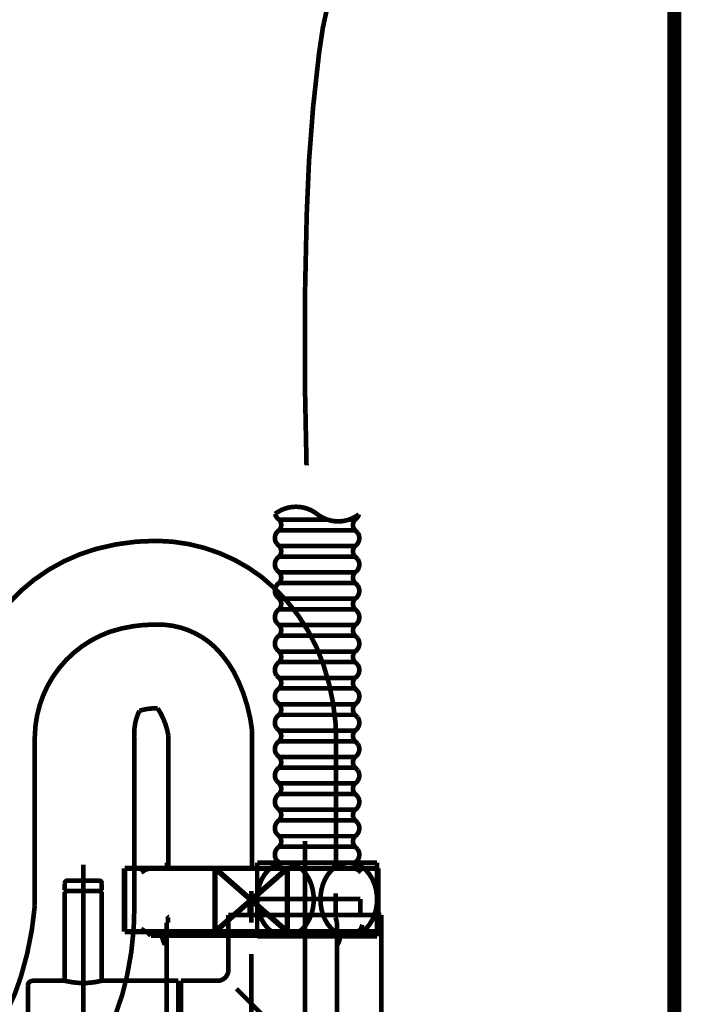
# Model space of a CAD drawing. Extents: x 74 to 920, y -249 to -12.
# Drawn here: x 884 to 896, y -188 to -169 of the extents above; entities that cross this region are included whole.
import ezdxf

# ---------------------------------------------------------------- set-up
doc = ezdxf.new("R2010")
doc.units = 0
for name, pattern in [('AIGENLINE001', [13.007, 10, -1, 0.0035, -1, 0.0035, -1]), ('AIGENLINE005', [14, 11, -1, 1, -1]), ('AIGENLINE012', [14, 11, -1, 1, -1])]:
    doc.linetypes.add(name, pattern=pattern)
for name, color, linetype in [('LAYER_18', 7, 'CONTINUOUS'), ('LAYER_25', 7, 'CONTINUOUS'), ('LAYER_27', 7, 'CONTINUOUS'), ('LAYER_39', 7, 'CONTINUOUS')]:
    doc.layers.add(name, color=color, linetype=linetype)

# ---------------------------------------------------------------- blocks, each defined once
blk = doc.blocks.new('AIGNBL12020603')
at = {"layer": 'LAYER_18', "const_width": 0.0882}
for points in [[(886.5809, -227.6073), (886.5809, -186.6015)], [(889.8075, -227.6073), (889.8075, -186.6015)]]:
    blk.add_lwpolyline(points, dxfattribs=at)
blk = doc.blocks.new('AIGNBL12020604')
at = {"layer": 'LAYER_18', "const_width": 0.0882}
for points in [[(889.7821, -186.5002), (889.7821, -186.3983), (889.7821, -186.297), (889.7821, -186.2205), (889.7821, -186.1192), (889.7821, -186.0427)], [(889.7821, -186.5002), (889.7821, -186.3983), (889.7821, -186.297), (889.7821, -186.2205), (889.7821, -186.1192), (889.7821, -186.0427)], [(889.8075, -186.6015), (889.7821, -186.5002)], [(889.8075, -186.6015), (889.7821, -186.5002)]]:
    blk.add_lwpolyline(points, dxfattribs=at)
blk = doc.blocks.new('AIGNBL12020605')
at = {"layer": 'LAYER_18', "const_width": 0.0882}
for points in [[(889.7821, -186.5002), (889.7821, -186.3983), (889.7821, -186.297), (889.7821, -186.2205), (889.7821, -186.1192), (889.7821, -186.0427)], [(889.7821, -186.5002), (889.7821, -186.3983), (889.7821, -186.297), (889.7821, -186.2205), (889.7821, -186.1192), (889.7821, -186.0427)], [(889.8075, -186.6015), (889.7821, -186.5002)], [(889.8075, -186.6015), (889.7821, -186.5002)]]:
    blk.add_lwpolyline(points, dxfattribs=at)
blk = doc.blocks.new('AIGNBL12020606')
at = {"layer": 'LAYER_18', "const_width": 0.0882}
for points in [[(886.6071, -186.5002), (886.5809, -186.4748)], [(886.6071, -186.6015), (886.6071, -186.5512), (886.6071, -186.5002)]]:
    blk.add_lwpolyline(points, dxfattribs=at)
blk = doc.blocks.new('AIGNBL12020607')
at = {"layer": 'LAYER_18', "const_width": 0.0882}
for points in [[(888.1821, -186.1192), (888.156, -186.0682)], [(888.1821, -186.576), (888.1821, -186.5002), (888.1821, -186.4493), (888.1821, -186.3735), (888.1821, -186.3225), (888.1821, -186.246), (888.1821, -186.1957), (888.1821, -186.1192)]]:
    blk.add_lwpolyline(points, dxfattribs=at)
blk = doc.blocks.new('AIGNBL12020608')
at = {"layer": 'LAYER_18', "const_width": 0.0882}
for points in [[(888.1821, -186.6015), (888.1821, -185.9995)], [(888.1821, -187.1929), (888.1821, -191.994)]]:
    blk.add_lwpolyline(points, dxfattribs=at)
blk = doc.blocks.new('AIGNBL12030641')
at = {"layer": 'LAYER_18', "const_width": 0.0882}
for points in [[(890.1355, -185.5737), (886.2494, -185.5737)], [(886.2494, -186.7932), (890.1355, -186.7932)]]:
    blk.add_lwpolyline(points, dxfattribs=at)
blk = doc.blocks.new('AIGNBL12030642')
at = {"layer": 'LAYER_18', "const_width": 0.0882}
for points in [[(886.1736, -185.5992), (886.0972, -185.6502)], [(886.2494, -185.5737), (886.1736, -185.5992)], [(886.0972, -186.7168), (886.1736, -186.7671)], [(886.1736, -186.7671), (886.2494, -186.7932)], [(886.2494, -186.7932)]]:
    blk.add_lwpolyline(points, dxfattribs=at)
blk = doc.blocks.new('AIGNBL12030643')
at = {"layer": 'LAYER_18', "const_width": 0.0882}
for points in [[(890.1355, -185.5737)], [(890.212, -185.5992), (890.1355, -185.5737)], [(890.263, -185.6502), (890.212, -185.5992)], [(890.263, -186.7168), (890.2884, -186.6403)], [(890.2884, -186.6403)], [(890.1355, -186.7932), (890.212, -186.7671)], [(890.212, -186.7671), (890.263, -186.7168)]]:
    blk.add_lwpolyline(points, dxfattribs=at)
blk = doc.blocks.new('AIGNBL12030644')
at = {"layer": 'LAYER_18', "const_width": 0.1058}
blk.add_lwpolyline([(890.0804, -186.8408), (888.1821, -186.8408)], dxfattribs=at)
blk = doc.blocks.new('AIGNBL12030645')
at = {"layer": 'LAYER_18', "const_width": 0.1058}
blk.add_lwpolyline([(890.0804, -186.8408), (890.0804, -186.7708)], dxfattribs=at)
blk = doc.blocks.new('AIGNBL12030646')
at = {"layer": 'LAYER_18', "const_width": 0.1058}
blk.add_lwpolyline([(890.1507, -186.7708), (890.0804, -186.8408)], dxfattribs=at)
blk = doc.blocks.new('AIGNBL12030647')
at = {"layer": 'LAYER_18', "const_width": 0.1058}
blk.add_lwpolyline([(886.2839, -186.8408), (886.2136, -186.7708)], dxfattribs=at)
blk = doc.blocks.new('AIGNBL12030648')
at = {"layer": 'LAYER_18', "const_width": 0.1058}
blk.add_lwpolyline([(886.2839, -186.7708), (886.2839, -186.8408)], dxfattribs=at)
blk = doc.blocks.new('AIGNBL12030649')
at = {"layer": 'LAYER_18', "const_width": 0.1058}
blk.add_lwpolyline([(888.1821, -186.8408), (886.2839, -186.8408)], dxfattribs=at)
blk = doc.blocks.new('AIGNBL1203064A')
at = {"layer": 'LAYER_18', "const_width": 0.1058}
blk.add_lwpolyline([(889.8096, -187.0117, 0.1197962), (889.862, -186.8408)], format="xyb", dxfattribs=at)
blk = doc.blocks.new('AIGNBL1203064B')
at = {"layer": 'LAYER_18', "const_width": 0.1058}
blk.add_lwpolyline([(886.5026, -186.8408, 0.121002), (886.5554, -187.0117)], format="xyb", dxfattribs=at)
blk = doc.blocks.new('AIGNBL1203064C')
at = {"layer": 'LAYER_18', "const_width": 0.1058}
blk.add_lwpolyline([(888.8677, -185.5709), (887.4966, -185.5709)], dxfattribs=at)
blk = doc.blocks.new('AIGNBL1203064D')
at = {"layer": 'LAYER_18', "const_width": 0.1058}
blk.add_lwpolyline([(890.582, -185.5709), (888.8677, -185.5709)], dxfattribs=at)
blk = doc.blocks.new('AIGNBL1203064E')
at = {"layer": 'LAYER_18', "const_width": 0.1058}
blk.add_lwpolyline([(890.582, -186.7708), (890.582, -185.5709)], dxfattribs=at)
blk = doc.blocks.new('AIGNBL1203064F')
at = {"layer": 'LAYER_18', "const_width": 0.1058}
blk.add_lwpolyline([(887.4966, -186.7708), (888.8677, -186.7708)], dxfattribs=at)
blk = doc.blocks.new('AIGNBL12030650')
at = {"layer": 'LAYER_18', "const_width": 0.1058}
blk.add_lwpolyline([(888.8677, -186.7708), (890.582, -186.7708)], dxfattribs=at)
blk = doc.blocks.new('AIGNBL12030651')
at = {"layer": 'LAYER_18', "const_width": 0.1058}
blk.add_lwpolyline([(888.8677, -186.7708), (888.8677, -185.5709)], dxfattribs=at)
blk = doc.blocks.new('AIGNBL12030652')
at = {"layer": 'LAYER_18', "const_width": 0.1058}
blk.add_lwpolyline([(887.4966, -186.7708), (888.8677, -185.5709)], dxfattribs=at)
blk = doc.blocks.new('AIGNBL12030653')
at = {"layer": 'LAYER_18', "const_width": 0.1058}
blk.add_lwpolyline([(887.4966, -185.5709), (888.8677, -186.7708)], dxfattribs=at)
blk = doc.blocks.new('AIGNBL12030654')
at = {"layer": 'LAYER_18', "const_width": 0.1058}
blk.add_lwpolyline([(887.4966, -185.5709), (887.4966, -186.7708)], dxfattribs=at)
blk = doc.blocks.new('AIGNBL12030655')
at = {"layer": 'LAYER_18', "const_width": 0.1058}
blk.add_lwpolyline([(887.4966, -185.5709), (885.7823, -185.5709)], dxfattribs=at)
blk = doc.blocks.new('AIGNBL12030656')
at = {"layer": 'LAYER_18', "const_width": 0.1058}
blk.add_lwpolyline([(885.7823, -185.5709), (885.7823, -186.7708)], dxfattribs=at)
blk = doc.blocks.new('AIGNBL12030657')
at = {"layer": 'LAYER_18', "const_width": 0.1058}
blk.add_lwpolyline([(885.7823, -186.7708), (887.4966, -186.7708)], dxfattribs=at)
blk = doc.blocks.new('AIGNBL12030658')
at = {"layer": 'LAYER_18', "const_width": 0.1058}
blk.add_lwpolyline([(889.7696, -185.4607), (889.7696, -185.5709)], dxfattribs=at)
blk = doc.blocks.new('AIGNBL12030659')
at = {"layer": 'LAYER_18', "const_width": 0.1058}
blk.add_lwpolyline([(886.5946, -185.4607), (886.5946, -185.5709)], dxfattribs=at)
blk = doc.blocks.new('AIGNBL12020640')
at = {"layer": 'LAYER_18'}
for name in ['AIGNBL12030659', 'AIGNBL12030658', 'AIGNBL12030655', 'AIGNBL12030656', 'AIGNBL12030642', 'AIGNBL12030641', 'AIGNBL1203064C', 'AIGNBL12030652', 'AIGNBL12030653', 'AIGNBL12030654', 'AIGNBL1203064D', 'AIGNBL12030651', 'AIGNBL12030643', 'AIGNBL1203064E', 'AIGNBL12030657', 'AIGNBL12030647', 'AIGNBL12030648', 'AIGNBL12030649', 'AIGNBL1203064B', 'AIGNBL1203064F', 'AIGNBL12030644', 'AIGNBL12030650', 'AIGNBL1203064A', 'AIGNBL12030645', 'AIGNBL12030646']:
    blk.add_blockref(name, (0, 0), dxfattribs=at)
blk = doc.blocks.new('AIGNBL12010602')
at = {"layer": 'LAYER_18', "const_width": 0.0882}
blk.add_lwpolyline([(884.8333, -189.6146, 0.1299778), (885.8331, -187.5904, 0.0542993), (885.9696, -186.2804), (885.9696, -183.0739, -0.1334897), (886.064, -182.5847, -0.0810564), (886.3892, -182.5375), (886.4105, -182.5382, -0.1046895), (886.6128, -183.0553), (886.6128, -185.5738), (889.7878, -185.5738), (889.7878, -182.9609), (889.7816, -182.8221, 0.0613789), (889.5507, -181.71, 0.1438465), (888.382, -180.049, 0.1627763), (886.3892, -179.3625, 0.0687074), (885.2498, -179.5148, 0.1422966), (883.5871, -180.5432, 0.1417849)], format="xyb", dxfattribs=at)
at = {"layer": 'LAYER_18', "linetype": 'AIGENLINE012', "const_width": 0.0882, "flags": 128}
blk.add_lwpolyline([(888.2002, -185.5737), (888.2002, -182.961, 0.076178), (887.9412, -182.0261, 0.0954552), (887.4929, -181.3765, 0.1979901), (886.3892, -180.95, 0.0815045), (885.5099, -181.085, 0.3148588), (884.0821, -183.0739), (884.0821, -184.042), (884.0821, -186.2805, -0.0538236), (883.8175, -187.6272, -0.0702601), (883.3866, -188.5615, -0.0977767), (882.8755, -189.0927, -0.1511009), (882.0821, -189.3335, -0.0885817), (881.3621, -189.2181, -0.1101911), (880.8122, -188.8684, -0.099172), (880.4189, -188.2569, -0.0713535), (880.1853, -187.2507, -0.0431254), (880.1949, -185.2002, 0.0014838), (880.2114, -184.5838)], format="xyb", dxfattribs=at)
at = {"layer": 'LAYER_18'}
for name in ['AIGNBL12020640', 'AIGNBL12020607', 'AIGNBL12020608', 'AIGNBL12020604', 'AIGNBL12020605', 'AIGNBL12020606', 'AIGNBL12020603']:
    blk.add_blockref(name, (0, 0), dxfattribs=at)
blk = doc.blocks.new('AIGNBL19010009')
at = {"layer": 'LAYER_25', "const_width": 0.1058}
blk.add_lwpolyline([(896.2004, -176.8374), (896.2004, -183.2852)], dxfattribs=at)
blk = doc.blocks.new('AIGNBL1B0301FB')
at = {"layer": 'LAYER_27', "const_width": 0.0882}
blk.add_lwpolyline([(888.7118, -179.6608), (890.1507, -179.6608)], dxfattribs=at)
blk = doc.blocks.new('AIGNBL1B0301FC')
at = {"layer": 'LAYER_27', "const_width": 0.0882}
blk.add_lwpolyline([(888.7118, -179.6608), (889.4312, -179.6608)], dxfattribs=at)
blk = doc.blocks.new('AIGNBL1B0301FD')
at = {"layer": 'LAYER_27', "const_width": 0.0882}
blk.add_lwpolyline([(888.7118, -179.6608), (889.4312, -179.6608)], dxfattribs=at)
blk = doc.blocks.new('AIGNBL1B0301FE')
at = {"layer": 'LAYER_27', "const_width": 0.0882}
blk.add_lwpolyline([(888.7118, -179.4608), (890.1507, -179.4608)], dxfattribs=at)
blk = doc.blocks.new('AIGNBL1B0301FF')
at = {"layer": 'LAYER_27', "const_width": 0.0882}
blk.add_lwpolyline([(888.7118, -179.9608), (890.1507, -179.9608)], dxfattribs=at)
blk = doc.blocks.new('AIGNBL1B030200')
at = {"layer": 'LAYER_27', "const_width": 0.0882}
blk.add_lwpolyline([(888.7118, -180.1608), (890.1507, -180.1608)], dxfattribs=at)
blk = doc.blocks.new('AIGNBL1B030201')
at = {"layer": 'LAYER_27', "const_width": 0.0882}
blk.add_lwpolyline([(888.7118, -180.1608), (889.4312, -180.1608)], dxfattribs=at)
blk = doc.blocks.new('AIGNBL1B030202')
at = {"layer": 'LAYER_27', "const_width": 0.0882}
blk.add_lwpolyline([(888.7118, -180.1608), (889.4312, -180.1608)], dxfattribs=at)
blk = doc.blocks.new('AIGNBL1B030203')
at = {"layer": 'LAYER_27', "const_width": 0.0882}
blk.add_lwpolyline([(888.7118, -180.6608), (890.1507, -180.6608)], dxfattribs=at)
blk = doc.blocks.new('AIGNBL1B030204')
at = {"layer": 'LAYER_27', "const_width": 0.0882}
blk.add_lwpolyline([(888.7118, -180.6608), (889.4312, -180.6608)], dxfattribs=at)
blk = doc.blocks.new('AIGNBL1B030205')
at = {"layer": 'LAYER_27', "const_width": 0.0882}
blk.add_lwpolyline([(888.7118, -180.6608), (889.4312, -180.6608)], dxfattribs=at)
blk = doc.blocks.new('AIGNBL1B030206')
at = {"layer": 'LAYER_27', "const_width": 0.0882}
blk.add_lwpolyline([(888.7118, -180.4608), (890.1507, -180.4608)], dxfattribs=at)
blk = doc.blocks.new('AIGNBL1B030207')
at = {"layer": 'LAYER_27', "const_width": 0.0882}
blk.add_lwpolyline([(888.7118, -180.9608), (890.1507, -180.9608)], dxfattribs=at)
blk = doc.blocks.new('AIGNBL1B030208')
at = {"layer": 'LAYER_27', "const_width": 0.0882}
blk.add_lwpolyline([(888.7118, -181.1608), (890.1507, -181.1608)], dxfattribs=at)
blk = doc.blocks.new('AIGNBL1B030209')
at = {"layer": 'LAYER_27', "const_width": 0.0882}
blk.add_lwpolyline([(888.7118, -181.1608), (889.4312, -181.1608)], dxfattribs=at)
blk = doc.blocks.new('AIGNBL1B03020A')
at = {"layer": 'LAYER_27', "const_width": 0.0882}
blk.add_lwpolyline([(888.7118, -181.1608), (889.4312, -181.1608)], dxfattribs=at)
blk = doc.blocks.new('AIGNBL1B03020B')
at = {"layer": 'LAYER_27', "const_width": 0.0882}
blk.add_lwpolyline([(888.7118, -181.6608), (890.1507, -181.6608)], dxfattribs=at)
blk = doc.blocks.new('AIGNBL1B03020C')
at = {"layer": 'LAYER_27', "const_width": 0.0882}
blk.add_lwpolyline([(888.7118, -181.6608), (889.4312, -181.6608)], dxfattribs=at)
blk = doc.blocks.new('AIGNBL1B03020D')
at = {"layer": 'LAYER_27', "const_width": 0.0882}
blk.add_lwpolyline([(888.7118, -181.6608), (889.4312, -181.6608)], dxfattribs=at)
blk = doc.blocks.new('AIGNBL1B03020E')
at = {"layer": 'LAYER_27', "const_width": 0.0882}
blk.add_lwpolyline([(888.7118, -181.4608), (890.1507, -181.4608)], dxfattribs=at)
blk = doc.blocks.new('AIGNBL1B03020F')
at = {"layer": 'LAYER_27', "const_width": 0.0882}
blk.add_lwpolyline([(888.7118, -181.9608), (890.1507, -181.9608)], dxfattribs=at)
blk = doc.blocks.new('AIGNBL1B030210')
at = {"layer": 'LAYER_27', "const_width": 0.0882}
blk.add_lwpolyline([(888.7118, -182.1608), (890.1507, -182.1608)], dxfattribs=at)
blk = doc.blocks.new('AIGNBL1B030211')
at = {"layer": 'LAYER_27', "const_width": 0.0882}
blk.add_lwpolyline([(888.7118, -182.1608), (889.4312, -182.1608)], dxfattribs=at)
blk = doc.blocks.new('AIGNBL1B030212')
at = {"layer": 'LAYER_27', "const_width": 0.0882}
blk.add_lwpolyline([(888.7118, -182.1608), (889.4312, -182.1608)], dxfattribs=at)
blk = doc.blocks.new('AIGNBL1B030213')
at = {"layer": 'LAYER_27', "const_width": 0.0882}
blk.add_lwpolyline([(888.7118, -182.6608), (890.1507, -182.6608)], dxfattribs=at)
blk = doc.blocks.new('AIGNBL1B030214')
at = {"layer": 'LAYER_27', "const_width": 0.0882}
blk.add_lwpolyline([(888.7118, -182.6608), (889.4312, -182.6608)], dxfattribs=at)
blk = doc.blocks.new('AIGNBL1B030215')
at = {"layer": 'LAYER_27', "const_width": 0.0882}
blk.add_lwpolyline([(888.7118, -182.6608), (889.4312, -182.6608)], dxfattribs=at)
blk = doc.blocks.new('AIGNBL1B030216')
at = {"layer": 'LAYER_27', "const_width": 0.0882}
blk.add_lwpolyline([(888.7118, -182.4608), (890.1507, -182.4608)], dxfattribs=at)
blk = doc.blocks.new('AIGNBL1B030217')
at = {"layer": 'LAYER_27', "const_width": 0.0882}
blk.add_lwpolyline([(888.7118, -182.9608), (890.1507, -182.9608)], dxfattribs=at)
blk = doc.blocks.new('AIGNBL1B030218')
at = {"layer": 'LAYER_27', "const_width": 0.0882}
blk.add_lwpolyline([(890.1507, -183.1608), (888.7118, -183.1608)], dxfattribs=at)
blk = doc.blocks.new('AIGNBL1B030219')
at = {"layer": 'LAYER_27', "const_width": 0.0882}
blk.add_lwpolyline([(890.1507, -183.6608), (888.7118, -183.6608)], dxfattribs=at)
blk = doc.blocks.new('AIGNBL1B03021A')
at = {"layer": 'LAYER_27', "const_width": 0.0882}
blk.add_lwpolyline([(890.1507, -183.4608), (888.7118, -183.4608)], dxfattribs=at)
blk = doc.blocks.new('AIGNBL1B03021B')
at = {"layer": 'LAYER_27', "const_width": 0.0882}
blk.add_lwpolyline([(890.1507, -183.9608), (888.7118, -183.9608)], dxfattribs=at)
blk = doc.blocks.new('AIGNBL1B03021C')
at = {"layer": 'LAYER_27', "const_width": 0.0882}
blk.add_lwpolyline([(890.1507, -184.1608), (888.7118, -184.1608)], dxfattribs=at)
blk = doc.blocks.new('AIGNBL1B03021D')
at = {"layer": 'LAYER_27', "const_width": 0.0882}
blk.add_lwpolyline([(890.1507, -184.4608), (888.7118, -184.4608)], dxfattribs=at)
blk = doc.blocks.new('AIGNBL1B03021E')
at = {"layer": 'LAYER_27', "const_width": 0.0882}
blk.add_lwpolyline([(890.1507, -184.6608), (888.7118, -184.6608)], dxfattribs=at)
blk = doc.blocks.new('AIGNBL1B03021F')
at = {"layer": 'LAYER_27', "const_width": 0.0882}
blk.add_lwpolyline([(890.1507, -184.9608), (888.7118, -184.9608)], dxfattribs=at)
blk = doc.blocks.new('AIGNBL1B030220')
at = {"layer": 'LAYER_27', "const_width": 0.0882}
blk.add_lwpolyline([(890.1507, -185.1608), (888.7118, -185.1608)], dxfattribs=at)
blk = doc.blocks.new('AIGNBL1B030221')
at = {"layer": 'LAYER_27', "const_width": 0.0882}
blk.add_lwpolyline([(890.0361, -178.9608), (890.1507, -178.9608)], dxfattribs=at)
blk = doc.blocks.new('AIGNBL1B030222')
at = {"layer": 'LAYER_27', "const_width": 0.0882}
blk.add_lwpolyline([(888.7118, -179.1608), (890.1507, -179.1608)], dxfattribs=at)
blk = doc.blocks.new('AIGNBL1B030223')
at = {"layer": 'LAYER_27', "const_width": 0.0882}
blk.add_lwpolyline([(888.7118, -178.9608), (889.6306, -178.9608)], dxfattribs=at)
blk = doc.blocks.new('AIGNBL1B030224')
at = {"layer": 'LAYER_27', "const_width": 0.0882}
blk.add_lwpolyline([(890.5669, -185.4608), (890.5669, -186.8608)], dxfattribs=at)
blk = doc.blocks.new('AIGNBL1B030225')
at = {"layer": 'LAYER_27', "const_width": 0.0882}
blk.add_lwpolyline([(890.5669, -185.4608), (888.2956, -185.4608)], dxfattribs=at)
blk = doc.blocks.new('AIGNBL1B030226')
at = {"layer": 'LAYER_27', "const_width": 0.0882}
blk.add_lwpolyline([(888.2956, -186.8608), (890.5669, -186.8608)], dxfattribs=at)
blk = doc.blocks.new('AIGNBL1B030227')
at = {"layer": 'LAYER_27', "const_width": 0.0882}
blk.add_lwpolyline([(888.2956, -185.4608), (888.2956, -186.8608)], dxfattribs=at)
blk = doc.blocks.new('AIGNBL1B030228')
at = {"layer": 'LAYER_27', "color": 2, "const_width": 0.0882}
blk.add_lwpolyline([(889.4312, -178.8553, 0.3430368), (890.2241, -178.8609)], format="xyb", dxfattribs=at)
blk = doc.blocks.new('AIGNBL1B030229')
at = {"layer": 'LAYER_27', "color": 2, "const_width": 0.0882}
blk.add_lwpolyline([(889.4312, -178.8555, 0.3442975), (888.636, -178.8519)], format="xyb", dxfattribs=at)
blk = doc.blocks.new('AIGNBL1B03022A')
at = {"layer": 'LAYER_27', "const_width": 0.0882}
blk.add_lwpolyline([(890.1507, -179.9608, 0.4143195), (890.2012, -179.7113), (890.1507, -179.6608)], format="xyb", dxfattribs=at)
blk = doc.blocks.new('AIGNBL1B03022B')
at = {"layer": 'LAYER_27', "const_width": 0.0882}
blk.add_lwpolyline([(888.7118, -179.6608, 0.4142433), (888.6612, -179.9103), (888.7118, -179.9608)], format="xyb", dxfattribs=at)
blk = doc.blocks.new('AIGNBL1B03022C')
at = {"layer": 'LAYER_27', "const_width": 0.0882}
blk.add_lwpolyline([(888.7118, -180.1608, 0.4142433), (888.6612, -180.4103), (888.7118, -180.4608)], format="xyb", dxfattribs=at)
blk = doc.blocks.new('AIGNBL1B03022D')
at = {"layer": 'LAYER_27', "const_width": 0.0882}
blk.add_lwpolyline([(890.1507, -180.4608, 0.4143195), (890.2012, -180.2113), (890.1507, -180.1608)], format="xyb", dxfattribs=at)
blk = doc.blocks.new('AIGNBL1B03022E')
at = {"layer": 'LAYER_27', "const_width": 0.0882}
blk.add_lwpolyline([(890.1507, -180.9608, 0.4143195), (890.2012, -180.7113), (890.1507, -180.6608)], format="xyb", dxfattribs=at)
blk = doc.blocks.new('AIGNBL1B03022F')
at = {"layer": 'LAYER_27', "const_width": 0.0882}
blk.add_lwpolyline([(888.7118, -180.6608, 0.4142433), (888.6612, -180.9103), (888.7118, -180.9608)], format="xyb", dxfattribs=at)
blk = doc.blocks.new('AIGNBL1B030230')
at = {"layer": 'LAYER_27', "const_width": 0.0882}
blk.add_lwpolyline([(888.7118, -181.1608, 0.4142433), (888.6612, -181.4103), (888.7118, -181.4608)], format="xyb", dxfattribs=at)
blk = doc.blocks.new('AIGNBL1B030231')
at = {"layer": 'LAYER_27', "const_width": 0.0882}
blk.add_lwpolyline([(890.1507, -181.4608, 0.4143195), (890.2012, -181.2113), (890.1507, -181.1608)], format="xyb", dxfattribs=at)
blk = doc.blocks.new('AIGNBL1B030232')
at = {"layer": 'LAYER_27', "const_width": 0.0882}
blk.add_lwpolyline([(890.1507, -181.9608, 0.4143195), (890.2012, -181.7113), (890.1507, -181.6608)], format="xyb", dxfattribs=at)
blk = doc.blocks.new('AIGNBL1B030233')
at = {"layer": 'LAYER_27', "const_width": 0.0882}
blk.add_lwpolyline([(888.7118, -181.6608, 0.4142433), (888.6612, -181.9103), (888.7118, -181.9608)], format="xyb", dxfattribs=at)
blk = doc.blocks.new('AIGNBL1B030234')
at = {"layer": 'LAYER_27', "const_width": 0.0882}
blk.add_lwpolyline([(888.7118, -182.1608, 0.4142433), (888.6612, -182.4103), (888.7118, -182.4608)], format="xyb", dxfattribs=at)
blk = doc.blocks.new('AIGNBL1B030235')
at = {"layer": 'LAYER_27', "const_width": 0.0882}
blk.add_lwpolyline([(890.1507, -182.4608, 0.4143195), (890.2012, -182.2113), (890.1507, -182.1608)], format="xyb", dxfattribs=at)
blk = doc.blocks.new('AIGNBL1B030236')
at = {"layer": 'LAYER_27', "const_width": 0.0882}
blk.add_lwpolyline([(890.1507, -182.9608, 0.4143195), (890.2012, -182.7113), (890.1507, -182.6608)], format="xyb", dxfattribs=at)
blk = doc.blocks.new('AIGNBL1B030237')
at = {"layer": 'LAYER_27', "const_width": 0.0882}
blk.add_lwpolyline([(888.7118, -182.6608, 0.4142433), (888.6612, -182.9103), (888.7118, -182.9608)], format="xyb", dxfattribs=at)
blk = doc.blocks.new('AIGNBL1B030238')
at = {"layer": 'LAYER_27', "const_width": 0.0882}
blk.add_lwpolyline([(890.1507, -183.9608, 0.4143195), (890.2012, -183.7113), (890.1507, -183.6608)], format="xyb", dxfattribs=at)
blk = doc.blocks.new('AIGNBL1B030239')
at = {"layer": 'LAYER_27', "const_width": 0.0882}
blk.add_lwpolyline([(890.1507, -183.4608, 0.4143195), (890.2012, -183.2113), (890.1507, -183.1608)], format="xyb", dxfattribs=at)
blk = doc.blocks.new('AIGNBL1B03023A')
at = {"layer": 'LAYER_27', "const_width": 0.0882}
blk.add_lwpolyline([(890.1507, -184.4608, 0.4143195), (890.2012, -184.2113), (890.1507, -184.1608)], format="xyb", dxfattribs=at)
blk = doc.blocks.new('AIGNBL1B03023B')
at = {"layer": 'LAYER_27', "const_width": 0.0882}
blk.add_lwpolyline([(888.7118, -184.1608, 0.4142433), (888.6612, -184.4103), (888.7118, -184.4608)], format="xyb", dxfattribs=at)
blk = doc.blocks.new('AIGNBL1B03023C')
at = {"layer": 'LAYER_27', "const_width": 0.0882}
blk.add_lwpolyline([(888.7118, -183.1608, 0.4142433), (888.6612, -183.4103), (888.7118, -183.4608)], format="xyb", dxfattribs=at)
blk = doc.blocks.new('AIGNBL1B03023D')
at = {"layer": 'LAYER_27', "const_width": 0.0882}
blk.add_lwpolyline([(888.7118, -183.6608, 0.4142433), (888.6612, -183.9103), (888.7118, -183.9608)], format="xyb", dxfattribs=at)
blk = doc.blocks.new('AIGNBL1B03023E')
at = {"layer": 'LAYER_27', "const_width": 0.0882}
blk.add_lwpolyline([(890.1507, -184.9608, 0.4143195), (890.2012, -184.7113), (890.1507, -184.6608)], format="xyb", dxfattribs=at)
blk = doc.blocks.new('AIGNBL1B03023F')
at = {"layer": 'LAYER_27', "const_width": 0.0882}
blk.add_lwpolyline([(888.7118, -184.6608, 0.4142433), (888.6612, -184.9103), (888.7118, -184.9608)], format="xyb", dxfattribs=at)
blk = doc.blocks.new('AIGNBL1B030240')
at = {"layer": 'LAYER_27', "const_width": 0.0882}
blk.add_lwpolyline([(888.7118, -185.1608, 0.3948548), (888.7118, -184.9608)], format="xyb", dxfattribs=at)
blk = doc.blocks.new('AIGNBL1B030241')
at = {"layer": 'LAYER_27', "const_width": 0.0882}
blk.add_lwpolyline([(890.1507, -184.9608, 0.394857), (890.1507, -185.1608)], format="xyb", dxfattribs=at)
blk = doc.blocks.new('AIGNBL1B030242')
at = {"layer": 'LAYER_27', "const_width": 0.0882}
blk.add_lwpolyline([(890.1507, -185.4608, 0.4143195), (890.2012, -185.2113), (890.1507, -185.1608)], format="xyb", dxfattribs=at)
blk = doc.blocks.new('AIGNBL1B030243')
at = {"layer": 'LAYER_27', "const_width": 0.0882}
blk.add_lwpolyline([(888.7118, -185.1608, 0.4142433), (888.6612, -185.4103), (888.7118, -185.4608)], format="xyb", dxfattribs=at)
blk = doc.blocks.new('AIGNBL1B030244')
at = {"layer": 'LAYER_27', "const_width": 0.0882}
blk.add_lwpolyline([(888.7118, -184.6608, 0.3948548), (888.7118, -184.4608)], format="xyb", dxfattribs=at)
blk = doc.blocks.new('AIGNBL1B030245')
at = {"layer": 'LAYER_27', "const_width": 0.0882}
blk.add_lwpolyline([(890.1507, -184.4608, 0.394857), (890.1507, -184.6608)], format="xyb", dxfattribs=at)
blk = doc.blocks.new('AIGNBL1B030246')
at = {"layer": 'LAYER_27', "const_width": 0.0882}
blk.add_lwpolyline([(888.7118, -184.1608, 0.3948548), (888.7118, -183.9608)], format="xyb", dxfattribs=at)
blk = doc.blocks.new('AIGNBL1B030247')
at = {"layer": 'LAYER_27', "const_width": 0.0882}
blk.add_lwpolyline([(890.1507, -183.9608, 0.394857), (890.1507, -184.1608)], format="xyb", dxfattribs=at)
blk = doc.blocks.new('AIGNBL1B030248')
at = {"layer": 'LAYER_27', "const_width": 0.0882}
blk.add_lwpolyline([(888.7118, -183.6608, 0.3948548), (888.7118, -183.4608)], format="xyb", dxfattribs=at)
blk = doc.blocks.new('AIGNBL1B030249')
at = {"layer": 'LAYER_27', "const_width": 0.0882}
blk.add_lwpolyline([(890.1507, -183.4608, 0.394857), (890.1507, -183.6608)], format="xyb", dxfattribs=at)
blk = doc.blocks.new('AIGNBL1B03024A')
at = {"layer": 'LAYER_27', "const_width": 0.0882}
blk.add_lwpolyline([(888.7118, -183.1608, 0.3948548), (888.7118, -182.9608)], format="xyb", dxfattribs=at)
blk = doc.blocks.new('AIGNBL1B03024B')
at = {"layer": 'LAYER_27', "const_width": 0.0882}
blk.add_lwpolyline([(890.1507, -182.9608, 0.394857), (890.1507, -183.1608)], format="xyb", dxfattribs=at)
blk = doc.blocks.new('AIGNBL1B03024C')
at = {"layer": 'LAYER_27', "const_width": 0.0882}
blk.add_lwpolyline([(888.7118, -182.6608, 0.3948548), (888.7118, -182.4608)], format="xyb", dxfattribs=at)
blk = doc.blocks.new('AIGNBL1B03024D')
at = {"layer": 'LAYER_27', "const_width": 0.0882}
blk.add_lwpolyline([(890.1507, -182.4608, 0.394857), (890.1507, -182.6608)], format="xyb", dxfattribs=at)
blk = doc.blocks.new('AIGNBL1B03024E')
at = {"layer": 'LAYER_27', "const_width": 0.0882}
blk.add_lwpolyline([(888.7118, -182.1608, 0.3948548), (888.7118, -181.9608)], format="xyb", dxfattribs=at)
blk = doc.blocks.new('AIGNBL1B03024F')
at = {"layer": 'LAYER_27', "const_width": 0.0882}
blk.add_lwpolyline([(890.1507, -181.9608, 0.394857), (890.1507, -182.1608)], format="xyb", dxfattribs=at)
blk = doc.blocks.new('AIGNBL1B030250')
at = {"layer": 'LAYER_27', "const_width": 0.0882}
blk.add_lwpolyline([(888.7118, -181.6608, 0.3948548), (888.7118, -181.4608)], format="xyb", dxfattribs=at)
blk = doc.blocks.new('AIGNBL1B030251')
at = {"layer": 'LAYER_27', "const_width": 0.0882}
blk.add_lwpolyline([(890.1507, -181.4608, 0.394857), (890.1507, -181.6608)], format="xyb", dxfattribs=at)
blk = doc.blocks.new('AIGNBL1B030252')
at = {"layer": 'LAYER_27', "const_width": 0.0882}
blk.add_lwpolyline([(888.7118, -181.1608, 0.3948548), (888.7118, -180.9608)], format="xyb", dxfattribs=at)
blk = doc.blocks.new('AIGNBL1B030253')
at = {"layer": 'LAYER_27', "const_width": 0.0882}
blk.add_lwpolyline([(890.1507, -180.9608, 0.394857), (890.1507, -181.1608)], format="xyb", dxfattribs=at)
blk = doc.blocks.new('AIGNBL1B030254')
at = {"layer": 'LAYER_27', "const_width": 0.0882}
blk.add_lwpolyline([(888.7118, -180.6608, 0.3948548), (888.7118, -180.4608)], format="xyb", dxfattribs=at)
blk = doc.blocks.new('AIGNBL1B030255')
at = {"layer": 'LAYER_27', "const_width": 0.0882}
blk.add_lwpolyline([(890.1507, -180.4608, 0.394857), (890.1507, -180.6608)], format="xyb", dxfattribs=at)
blk = doc.blocks.new('AIGNBL1B030256')
at = {"layer": 'LAYER_27', "const_width": 0.0882}
blk.add_lwpolyline([(888.7118, -180.1608, 0.3948548), (888.7118, -179.9608)], format="xyb", dxfattribs=at)
blk = doc.blocks.new('AIGNBL1B030257')
at = {"layer": 'LAYER_27', "const_width": 0.0882}
blk.add_lwpolyline([(890.1507, -179.9608, 0.394857), (890.1507, -180.1608)], format="xyb", dxfattribs=at)
blk = doc.blocks.new('AIGNBL1B030258')
at = {"layer": 'LAYER_27', "const_width": 0.0882}
blk.add_lwpolyline([(888.7118, -179.6608, 0.3948548), (888.7118, -179.4608)], format="xyb", dxfattribs=at)
blk = doc.blocks.new('AIGNBL1B030259')
at = {"layer": 'LAYER_27', "const_width": 0.0882}
blk.add_lwpolyline([(890.1507, -179.4608, 0.394857), (890.1507, -179.6608)], format="xyb", dxfattribs=at)
blk = doc.blocks.new('AIGNBL1B03025A')
at = {"layer": 'LAYER_27', "const_width": 0.0882}
blk.add_lwpolyline([(890.1507, -179.4608, 0.4143195), (890.2012, -179.2113), (890.1507, -179.1608)], format="xyb", dxfattribs=at)
blk = doc.blocks.new('AIGNBL1B03025B')
at = {"layer": 'LAYER_27', "const_width": 0.0882}
blk.add_lwpolyline([(890.1507, -178.9608, 0.1763755), (890.2241, -178.8609)], format="xyb", dxfattribs=at)
blk = doc.blocks.new('AIGNBL1B03025C')
at = {"layer": 'LAYER_27', "const_width": 0.0882}
blk.add_lwpolyline([(890.1507, -178.9608, 0.394857), (890.1507, -179.1608)], format="xyb", dxfattribs=at)
blk = doc.blocks.new('AIGNBL1B03025D')
at = {"layer": 'LAYER_27', "const_width": 0.0882}
blk.add_lwpolyline([(888.636, -178.8519, 0.1888068), (888.7118, -178.9608)], format="xyb", dxfattribs=at)
blk = doc.blocks.new('AIGNBL1B03025E')
at = {"layer": 'LAYER_27', "const_width": 0.0882}
blk.add_lwpolyline([(888.7118, -179.1608, 0.4142433), (888.6612, -179.4103), (888.7118, -179.4608)], format="xyb", dxfattribs=at)
blk = doc.blocks.new('AIGNBL1B03025F')
at = {"layer": 'LAYER_27', "const_width": 0.0882}
blk.add_lwpolyline([(888.7118, -179.1608, 0.3948548), (888.7118, -178.9608)], format="xyb", dxfattribs=at)
blk = doc.blocks.new('AIGNBL1B030260')
at = {"layer": 'LAYER_27', "const_width": 0.0882}
blk.add_lwpolyline([(888.2954, -186.1608), (888.3003, -186.2544), (888.3151, -186.3487), (888.3412, -186.4438), (888.3805, -186.5392), (888.4355, -186.6326), (888.5088, -186.7197), (888.6013, -186.793), (888.7112, -186.8429), (888.8314, -186.8608), (888.9517, -186.8429), (889.0616, -186.793), (889.1541, -186.7197), (889.2274, -186.6326), (889.2824, -186.5392), (889.3217, -186.4438), (889.3478, -186.3487), (889.3626, -186.2544), (889.3674, -186.1608), (889.3626, -186.0671), (889.3478, -185.9729), (889.3217, -185.8778), (889.2824, -185.7824), (889.2274, -185.6889), (889.1541, -185.6019), (889.0616, -185.5286), (888.9517, -185.4786), (888.8314, -185.4608), (888.7112, -185.4786), (888.6013, -185.5286), (888.5088, -185.6019), (888.4355, -185.6889), (888.3805, -185.7824), (888.3412, -185.8778), (888.3151, -185.9729), (888.3003, -186.0671)], close=True, dxfattribs=at)
blk = doc.blocks.new('AIGNBL1B030261')
at = {"layer": 'LAYER_27', "const_width": 0.0882}
blk.add_lwpolyline([(890.5671, -186.1608), (890.5622, -186.0671), (890.5474, -185.9729), (890.5213, -185.8778), (890.482, -185.7824), (890.427, -185.6889), (890.3537, -185.6019), (890.2612, -185.5286), (890.1513, -185.4786), (890.0311, -185.4608), (889.9108, -185.4786), (889.8009, -185.5286), (889.7084, -185.6019), (889.6351, -185.6889), (889.5801, -185.7824), (889.5408, -185.8778), (889.5147, -185.9729), (889.4999, -186.0671), (889.4951, -186.1608), (889.4999, -186.2544), (889.5147, -186.3487), (889.5408, -186.4438), (889.5801, -186.5392), (889.6351, -186.6326), (889.7084, -186.7197), (889.8009, -186.793), (889.9108, -186.8429), (890.0311, -186.8608), (890.1513, -186.8429), (890.2612, -186.793), (890.3537, -186.7197), (890.427, -186.6326), (890.482, -186.5392), (890.5213, -186.4438), (890.5474, -186.3487), (890.5622, -186.2544)], close=True, dxfattribs=at)
blk = doc.blocks.new('AIGNBL1B030262')
at = {"layer": 'LAYER_27', "const_width": 0.0882}
blk.add_lwpolyline([(889.1312, -186.8408), (889.7312, -186.8408)], dxfattribs=at)
blk = doc.blocks.new('AIGNBL1B030263')
at = {"layer": 'LAYER_27', "const_width": 0.0882}
blk.add_lwpolyline([(889.7812, -186.8908, 0.3935566), (889.7312, -186.8408)], format="xyb", dxfattribs=at)
blk = doc.blocks.new('AIGNBL1B030264')
at = {"layer": 'LAYER_27', "const_width": 0.0882}
blk.add_lwpolyline([(889.1312, -186.8408, 0.3931199), (889.0812, -186.8908)], format="xyb", dxfattribs=at)
blk = doc.blocks.new('AIGNBL1B0201FA')
at = {"layer": 'LAYER_27'}
for name in ['AIGNBL1B030229', 'AIGNBL1B03025D', 'AIGNBL1B030223', 'AIGNBL1B03025F', 'AIGNBL1B030228', 'AIGNBL1B030221', 'AIGNBL1B03025C', 'AIGNBL1B03025B', 'AIGNBL1B03025E', 'AIGNBL1B030222', 'AIGNBL1B03025A', 'AIGNBL1B0301FE', 'AIGNBL1B030258', 'AIGNBL1B030259', 'AIGNBL1B03022B', 'AIGNBL1B0301FB', 'AIGNBL1B0301FC', 'AIGNBL1B0301FD', 'AIGNBL1B03022A', 'AIGNBL1B0301FF', 'AIGNBL1B030256', 'AIGNBL1B030257', 'AIGNBL1B03022C', 'AIGNBL1B030200', 'AIGNBL1B030201', 'AIGNBL1B030202', 'AIGNBL1B03022D', 'AIGNBL1B030206', 'AIGNBL1B030254', 'AIGNBL1B030255', 'AIGNBL1B03022F', 'AIGNBL1B030203', 'AIGNBL1B030204', 'AIGNBL1B030205', 'AIGNBL1B03022E', 'AIGNBL1B030207', 'AIGNBL1B030252', 'AIGNBL1B030253', 'AIGNBL1B030230', 'AIGNBL1B030208', 'AIGNBL1B030209', 'AIGNBL1B03020A', 'AIGNBL1B030231', 'AIGNBL1B03020E', 'AIGNBL1B030250', 'AIGNBL1B030251', 'AIGNBL1B030233', 'AIGNBL1B03020B', 'AIGNBL1B03020C', 'AIGNBL1B03020D', 'AIGNBL1B030232', 'AIGNBL1B03020F', 'AIGNBL1B03024E', 'AIGNBL1B03024F', 'AIGNBL1B030234', 'AIGNBL1B030210', 'AIGNBL1B030211', 'AIGNBL1B030212', 'AIGNBL1B030235', 'AIGNBL1B030216', 'AIGNBL1B03024C', 'AIGNBL1B03024D', 'AIGNBL1B030237', 'AIGNBL1B030213', 'AIGNBL1B030214', 'AIGNBL1B030215', 'AIGNBL1B030236', 'AIGNBL1B030217', 'AIGNBL1B03024A', 'AIGNBL1B03024B', 'AIGNBL1B03023C', 'AIGNBL1B030218', 'AIGNBL1B030239', 'AIGNBL1B03021A', 'AIGNBL1B030248', 'AIGNBL1B030249', 'AIGNBL1B03023D', 'AIGNBL1B030219', 'AIGNBL1B030238', 'AIGNBL1B03021B', 'AIGNBL1B030246', 'AIGNBL1B030247', 'AIGNBL1B03023B', 'AIGNBL1B03021C', 'AIGNBL1B03023A', 'AIGNBL1B03021D', 'AIGNBL1B030244', 'AIGNBL1B030245', 'AIGNBL1B03023F', 'AIGNBL1B03021E', 'AIGNBL1B03023E', 'AIGNBL1B03021F', 'AIGNBL1B030240', 'AIGNBL1B030241', 'AIGNBL1B030243', 'AIGNBL1B030220', 'AIGNBL1B030242', 'AIGNBL1B030260', 'AIGNBL1B030225', 'AIGNBL1B030227', 'AIGNBL1B030261', 'AIGNBL1B030224', 'AIGNBL1B030226', 'AIGNBL1B030264', 'AIGNBL1B030262', 'AIGNBL1B030263']:
    blk.add_blockref(name, (0, 0), dxfattribs=at)
blk = doc.blocks.new('AIGNBL1B0101A6')
at = {"layer": 'LAYER_27', "color": 2, "linetype": 'AIGENLINE005', "const_width": 0.0882, "flags": 128}
blk.add_lwpolyline([(889.2309, -177.93, -0.0155663), (889.2347, -173.1716, -0.025004), (889.4672, -170.1261, -0.0490046), (889.7816, -168.6763, -0.0268434), (889.93, -168.3371, 0.0399108), (890.6943, -166.5328, 0.022033), (891.6845, -163.2273, 0.0430876), (892.2004, -160.5145)], format="xyb", dxfattribs=at)
at = {"layer": 'LAYER_27'}
blk.add_blockref('AIGNBL1B0201FA', (0, 0), dxfattribs=at)
blk = doc.blocks.new('AIGNBL27010002')
at = {"layer": 'LAYER_39', "const_width": 0.2646}
blk.add_lwpolyline([(896.2004, -231.5521), (896.2004, -119.2389)], dxfattribs=at)
blk = doc.blocks.new('AIGNBL2702007B')
at = {"layer": 'LAYER_39', "const_width": 0.0882}
blk.add_lwpolyline([(888.1506, -186.3532), (888.1506, -186.4524)], dxfattribs=at)
blk = doc.blocks.new('AIGNBL2702007C')
at = {"layer": 'LAYER_39', "const_width": 0.0882}
blk.add_lwpolyline([(890.2504, -186.3532), (890.2504, -186.4524)], dxfattribs=at)
blk = doc.blocks.new('AIGNBL2702007D')
at = {"layer": 'LAYER_39', "const_width": 0.0882}
blk.add_lwpolyline([(886.8504, -187.7023), (886.8504, -187.8518)], dxfattribs=at)
blk = doc.blocks.new('AIGNBL2702007F')
at = {"layer": 'LAYER_39', "const_width": 0.0882}
blk.add_lwpolyline([(888.2667, -186.152), (888.1506, -186.152)], dxfattribs=at)
blk = doc.blocks.new('AIGNBL27020080')
at = {"layer": 'LAYER_39', "const_width": 0.0882}
blk.add_lwpolyline([(888.1506, -186.3532), (888.1506, -186.152)], dxfattribs=at)
blk = doc.blocks.new('AIGNBL27020081')
at = {"layer": 'LAYER_39', "const_width": 0.0882}
blk.add_lwpolyline([(888.1506, -186.4524), (887.7503, -186.4524)], dxfattribs=at)
blk = doc.blocks.new('AIGNBL27020082')
at = {"layer": 'LAYER_39', "const_width": 0.0882}
blk.add_lwpolyline([(887.7503, -186.4524), (887.7503, -187.5017)], dxfattribs=at)
blk = doc.blocks.new('AIGNBL27020085')
at = {"layer": 'LAYER_39', "linetype": 'AIGENLINE001', "const_width": 0.0882, "flags": 128}
blk.add_lwpolyline([(889.2003, -193.2523), (889.2003, -185.0537)], dxfattribs=at)
blk = doc.blocks.new('AIGNBL2702008A')
at = {"layer": 'LAYER_39', "const_width": 0.0882}
blk.add_lwpolyline([(887.5505, -187.7023), (886.8504, -187.7023)], dxfattribs=at)
blk = doc.blocks.new('AIGNBL2702008B')
at = {"layer": 'LAYER_39', "const_width": 0.0882}
blk.add_lwpolyline([(890.2504, -186.152), (890.2504, -186.3532)], dxfattribs=at)
blk = doc.blocks.new('AIGNBL2702008C')
at = {"layer": 'LAYER_39', "const_width": 0.0882}
blk.add_lwpolyline([(890.1343, -186.152), (890.2504, -186.152)], dxfattribs=at)
blk = doc.blocks.new('AIGNBL2702008D')
at = {"layer": 'LAYER_39', "const_width": 0.0882}
blk.add_lwpolyline([(890.6504, -186.4524), (890.2504, -186.4524)], dxfattribs=at)
blk = doc.blocks.new('AIGNBL2702008F')
at = {"layer": 'LAYER_39', "const_width": 0.0882}
blk.add_lwpolyline([(886.8504, -187.8518), (886.8005, -187.8518)], dxfattribs=at)
blk = doc.blocks.new('AIGNBL27020097')
at = {"layer": 'LAYER_39', "const_width": 0.0882}
blk.add_lwpolyline([(888.1506, -186.4524), (890.2504, -186.4524)], dxfattribs=at)
blk = doc.blocks.new('AIGNBL27020098')
at = {"layer": 'LAYER_39', "const_width": 0.0882}
blk.add_lwpolyline([(888.2667, -186.152), (890.1343, -186.152)], dxfattribs=at)
blk = doc.blocks.new('AIGNBL27020099')
at = {"layer": 'LAYER_39', "const_width": 0.0882}
blk.add_lwpolyline([(890.6504, -186.4524), (890.6504, -191.6924)], dxfattribs=at)
blk = doc.blocks.new('AIGNBL2702009A')
at = {"layer": 'LAYER_39', "const_width": 0.0882}
blk.add_lwpolyline([(886.8504, -187.8518), (886.8504, -190.4521)], dxfattribs=at)
blk = doc.blocks.new('AIGNBL2702009B')
at = {"layer": 'LAYER_39', "const_width": 0.0882}
blk.add_lwpolyline([(887.9005, -187.8518), (888.5103, -188.4622)], dxfattribs=at)
blk = doc.blocks.new('AIGNBL270200A4')
at = {"layer": 'LAYER_39', "const_width": 0.0882}
blk.add_lwpolyline([(887.7503, -187.5017, -0.393273), (887.5505, -187.7023)], format="xyb", dxfattribs=at)
blk = doc.blocks.new('AIGNBL270200A5')
at = {"layer": 'LAYER_39', "const_width": 0.0882}
blk.add_lwpolyline([(885.3305, -186.0018), (884.6704, -186.0018)], dxfattribs=at)
blk = doc.blocks.new('AIGNBL270200A6')
at = {"layer": 'LAYER_39', "const_width": 0.0882}
blk.add_lwpolyline([(885.3005, -185.802), (884.7003, -185.802)], dxfattribs=at)
blk = doc.blocks.new('AIGNBL270200A7')
at = {"layer": 'LAYER_39', "const_width": 0.0882}
blk.add_lwpolyline([(884.6504, -185.8522), (884.6504, -185.9818)], dxfattribs=at)
blk = doc.blocks.new('AIGNBL270200A8')
at = {"layer": 'LAYER_39', "const_width": 0.0882}
blk.add_lwpolyline([(885.3504, -185.8522), (885.3504, -185.9818)], dxfattribs=at)
blk = doc.blocks.new('AIGNBL270200A9')
at = {"layer": 'LAYER_39', "const_width": 0.0882}
blk.add_lwpolyline([(884.6704, -186.0018), (884.6504, -185.9818)], dxfattribs=at)
blk = doc.blocks.new('AIGNBL270200AA')
at = {"layer": 'LAYER_39', "const_width": 0.0882}
blk.add_lwpolyline([(885.3305, -186.0018), (885.3504, -185.9818)], dxfattribs=at)
blk = doc.blocks.new('AIGNBL270200AB')
at = {"layer": 'LAYER_39', "linetype": 'AIGENLINE001', "const_width": 0.0882, "flags": 128}
blk.add_lwpolyline([(885.0004, -185.5022), (885.0004, -186.6618)], dxfattribs=at)
blk = doc.blocks.new('AIGNBL270200AC')
at = {"layer": 'LAYER_39', "const_width": 0.0882}
blk.add_lwpolyline([(885.3005, -185.802, -0.3910682), (885.3504, -185.8522)], format="xyb", dxfattribs=at)
blk = doc.blocks.new('AIGNBL270200AD')
at = {"layer": 'LAYER_39', "const_width": 0.0882}
blk.add_lwpolyline([(884.6504, -185.8522, -0.3932915), (884.7003, -185.802)], format="xyb", dxfattribs=at)
blk = doc.blocks.new('AIGNBL270200AF')
at = {"layer": 'LAYER_39', "const_width": 0.0882}
blk.add_lwpolyline([(883.9503, -187.7918), (883.9503, -190.5121)], dxfattribs=at)
blk = doc.blocks.new('AIGNBL270200B3')
at = {"layer": 'LAYER_39', "const_width": 0.0882}
blk.add_lwpolyline([(886.8005, -190.6023), (886.8005, -187.7023)], dxfattribs=at)
blk = doc.blocks.new('AIGNBL270200B4')
at = {"layer": 'LAYER_39', "const_width": 0.0882}
blk.add_lwpolyline([(886.8005, -187.7023), (885.3504, -187.7023)], dxfattribs=at)
blk = doc.blocks.new('AIGNBL270200B7')
at = {"layer": 'LAYER_39', "linetype": 'AIGENLINE001', "const_width": 0.0882, "flags": 128}
blk.add_lwpolyline([(885.0004, -187.552), (885.0004, -188.4622)], dxfattribs=at)
blk = doc.blocks.new('AIGNBL270200B8')
at = {"layer": 'LAYER_39', "const_width": 0.0882}
blk.add_lwpolyline([(884.6504, -187.7023), (884.0406, -187.7023)], dxfattribs=at)
blk = doc.blocks.new('AIGNBL270200B9')
at = {"layer": 'LAYER_39', "const_width": 0.0882}
blk.add_lwpolyline([(885.3504, -187.7023, -0.1225433), (884.6504, -187.7023)], format="xyb", dxfattribs=at)
blk = doc.blocks.new('AIGNBL270200BA')
at = {"layer": 'LAYER_39', "const_width": 0.0882}
blk.add_lwpolyline([(883.9503, -187.7918, -0.3929436), (884.0406, -187.7023)], format="xyb", dxfattribs=at)
blk = doc.blocks.new('AIGNBL270200BC')
at = {"layer": 'LAYER_39', "const_width": 0.0882}
blk.add_lwpolyline([(884.6504, -186.0217), (884.6704, -186.0018)], dxfattribs=at)
blk = doc.blocks.new('AIGNBL270200BD')
at = {"layer": 'LAYER_39', "const_width": 0.0882}
blk.add_lwpolyline([(885.3305, -186.0018), (884.6704, -186.0018)], dxfattribs=at)
blk = doc.blocks.new('AIGNBL270200BE')
at = {"layer": 'LAYER_39', "linetype": 'AIGENLINE001', "const_width": 0.0882, "flags": 128}
blk.add_lwpolyline([(885.0004, -185.702), (885.0004, -188.8019)], dxfattribs=at)
blk = doc.blocks.new('AIGNBL270200BF')
at = {"layer": 'LAYER_39', "const_width": 0.0882}
blk.add_lwpolyline([(885.3305, -186.0018), (885.3504, -186.0217)], dxfattribs=at)
blk = doc.blocks.new('AIGNBL270200C0')
at = {"layer": 'LAYER_39', "const_width": 0.0882}
blk.add_lwpolyline([(884.6504, -187.7023), (884.6504, -186.0217)], dxfattribs=at)
blk = doc.blocks.new('AIGNBL270200C1')
at = {"layer": 'LAYER_39', "const_width": 0.0882}
blk.add_lwpolyline([(885.3504, -186.0217), (885.3504, -187.7023)], dxfattribs=at)
blk = doc.blocks.new('AIGNBL27010056')
at = {"layer": 'LAYER_39'}
for name in ['AIGNBL27020085', 'AIGNBL270200AB', 'AIGNBL270200BE', 'AIGNBL270200AD', 'AIGNBL270200A7', 'AIGNBL270200A6', 'AIGNBL270200AC', 'AIGNBL270200A8', 'AIGNBL270200A9', 'AIGNBL270200BC', 'AIGNBL270200C0', 'AIGNBL270200A5', 'AIGNBL270200BD', 'AIGNBL270200AA', 'AIGNBL270200BF', 'AIGNBL270200C1', 'AIGNBL2702007F', 'AIGNBL27020080', 'AIGNBL27020098', 'AIGNBL2702008C', 'AIGNBL2702008B', 'AIGNBL27020081', 'AIGNBL27020082', 'AIGNBL2702007B', 'AIGNBL27020097', 'AIGNBL2702007C', 'AIGNBL2702008D', 'AIGNBL27020099', 'AIGNBL270200B7', 'AIGNBL270200A4', 'AIGNBL270200BA', 'AIGNBL270200AF', 'AIGNBL270200B8', 'AIGNBL270200B9', 'AIGNBL270200B4', 'AIGNBL270200B3', 'AIGNBL2702007D', 'AIGNBL2702008A', 'AIGNBL2702008F', 'AIGNBL2702009A', 'AIGNBL2702009B']:
    blk.add_blockref(name, (0, 0), dxfattribs=at)

msp = doc.modelspace()

# ---------------------------------------------------------------- block references
at = {"layer": 'LAYER_18'}
msp.add_blockref('AIGNBL12010602', (0, 0), dxfattribs=at)
at = {"layer": 'LAYER_25'}
msp.add_blockref('AIGNBL19010009', (0, 0), dxfattribs=at)
at = {"layer": 'LAYER_27'}
msp.add_blockref('AIGNBL1B0101A6', (0, 0), dxfattribs=at)
at = {"layer": 'LAYER_39'}
for name in ['AIGNBL27010002', 'AIGNBL27010056']:
    msp.add_blockref(name, (0, 0), dxfattribs=at)

doc.saveas('drawing.dxf')
